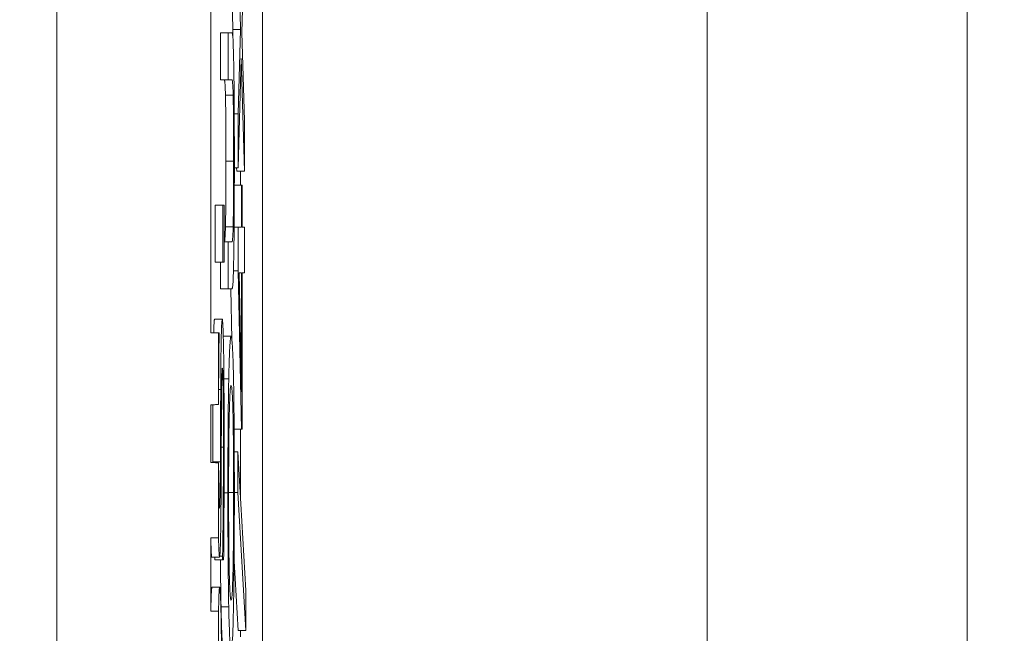
# Model space of a CAD drawing. Units: inches. Extents: x 0.1 to 10.9, y 0.1 to 8.4.
# Drawn here: x 9.7 to 9.7, y 4.5 to 4.5 of the extents above; entities that cross this region are included whole.
import ezdxf

# ---------------------------------------------------------------- set-up
doc = ezdxf.new("R2010")
doc.units = ezdxf.units.IN
doc.header["$MEASUREMENT"] = 0
for name, color, linetype, lineweight in [('Dimension (ANSI)', 7, 'Continuous', 5), ('Hatch (ANSI)', 7, 'Continuous', 5), ('Visible (ANSI)', 7, 'Continuous', 5), ('Visible Narrow (ANSI)', 7, 'Continuous', 5)]:
    doc.layers.add(name, color=color, linetype=linetype, lineweight=lineweight)
doc.styles.add('Note Text (ANSI)', font='tahoma.ttf')
doc.dimstyles.new('Default (ANSI)', dxfattribs={"dimtxt": 0.045, "dimasz": 0.06, "dimexe": 0.0625, "dimexo": 0.001, "dimgap": 0.031, "dimtad": 0, "dimtih": 1, "dimtoh": 1, "dimrnd": 1e-08, "dimzin": 4, "dimdsep": 46, "dimtxsty": 'Note Text (ANSI)', "dimblk": 'Filled-1', "dimcen": 0.09, "dimdle": 0.394, "dimclrd": 256, "dimclre": 256, "dimclrt": 256, "dimadec": 0, "dimazin": 1, "dimtfac": 2.666667, "dimtofl": 0, "dimtmove": 0, "dimatfit": 3, "dimldrblk": 'Filled-1', "dimfxl": 1, "dimtolj": 1, "dimtzin": 4, "dimlwd": -1, "dimlwe": -1, "dimarcsym": 0})

# ---------------------------------------------------------------- blocks, each defined once
blk = doc.blocks.new('Filled-1')
at = {"color": 0}
for p, q in [((0, 0), (-1, 0.16667)), ((-1, 0.16667), (-1, -0.16667)), ((-1, 0), (0, 0)), ((-1, -0.16667), (0, 0))]:
    blk.add_line(p, q, dxfattribs=at)
at = {"color": 0, "flags": 128}
blk.add_lwpolyline([(-1, -0.16667), (0, 0), (-1, 0.16667), (-1, -0.16667)], dxfattribs=at)
at = {"color": 0}
blk.add_solid([(-1, -0.16667), (0, 0), (-1, 0.16667), (-1, -0.16667)], dxfattribs=at)
blk = doc.blocks.new('*D28')
at = {"layer": 'Defpoints', "color": 0, "transparency": 16777216}
for p in [(9.684918, 4.294091), (9.684918, 4.241591), (9.726374, 4.241591)]:
    blk.add_point(p, dxfattribs=at)
at = {"layer": 'Dimension (ANSI)', "transparency": 16777216}
for p, q in [((9.726374, 4.354091), (9.726374, 4.541777)), ((9.726374, 4.541777), (9.786374, 4.541777)), ((9.685918, 4.294091), (9.788874, 4.294091)), ((9.685918, 4.241591), (9.788874, 4.241591)), ((9.726374, 4.181591), (9.726374, 4.121591))]:
    blk.add_line(p, q, dxfattribs=at)
at = {"layer": 'Dimension (ANSI)', "transparency": 16777216, "xscale": 0.0599999986588955, "yscale": 0.0599999986588955, "zscale": 0.0599999986588955}
for p, rotation in [((9.726374, 4.294091), 270), ((9.726374, 4.241591), 90)]:
    blk.add_blockref('Filled-1', p, dxfattribs=dict(at, rotation=rotation))
at = {"layer": 'Dimension (ANSI)', "transparency": 16777216, "insert": (9.869431, 4.541777), "char_height": 0.045, "attachment_point": 5, "style": 'Note Text (ANSI)'}
blk.add_mtext('\\A1; .24\\P[6]', dxfattribs=at)

msp = doc.modelspace()

# ---------------------------------------------------------------- hatches: boundary and pattern name
at = {"layer": 'Hatch (ANSI)'}
h = msp.add_hatch(dxfattribs=at)
h.set_pattern_fill('ANSI31', color=256, angle=15, style=0)
edge = h.paths.add_edge_path()
edge.add_line((9.712495, 4.871765), (9.712495, 4.873174))
edge.add_line((9.712495, 4.873174), (9.712276, 4.873176))
edge.add_line((9.712276, 4.873176), (9.712276, 4.875513))
edge.add_line((9.712276, 4.875513), (9.712495, 4.875516))
edge.add_line((9.712495, 4.875516), (9.712495, 4.87689))
edge.add_line((9.712495, 4.87689), (9.712276, 4.876888))
edge.add_line((9.712276, 4.876888), (9.712276, 4.940887))
edge.add_ellipse((8.487725, 4.957944), major_axis=(1.566761, 0), ratio=0.01745241, start_angle=359.201962, end_angle=359.202328)
edge.add_line((9.712495, 4.940892), (9.712495, 4.951641))
edge.add_ellipse((8.487725, 4.957944), major_axis=(1.27691, 0), ratio=0.01745241, start_angle=359.704477, end_angle=359.705135, ccw=False)
edge.add_line((9.712276, 4.951628), (9.712276, 4.96426))
edge.add_ellipse((8.487725, 4.957944), major_axis=(1.27691, 0), ratio=0.01745241, start_angle=0.294865, end_angle=0.295523, ccw=False)
edge.add_line((9.712495, 4.964247), (9.712495, 4.974996))
edge.add_ellipse((8.487725, 4.957944), major_axis=(1.566761, 0), ratio=0.01745241, start_angle=0.797672, end_angle=0.798038)
edge.add_line((9.712276, 4.975001), (9.712276, 5.043076))
edge.add_line((9.712276, 5.043076), (9.707901, 5.043076))
edge.add_line((9.707901, 5.043076), (9.707901, 4.386826))
edge.add_line((9.707901, 4.386826), (9.712276, 4.386826))
edge.add_line((9.712276, 4.386826), (9.712276, 4.398911))
edge.add_line((9.712276, 4.398911), (9.712495, 4.398907))
edge.add_line((9.712495, 4.398907), (9.712495, 4.401238))
edge.add_line((9.712495, 4.401238), (9.712276, 4.401251))
edge.add_line((9.712276, 4.401251), (9.712276, 4.40299))
edge.add_line((9.712276, 4.40299), (9.712495, 4.403004))
edge.add_line((9.712495, 4.403004), (9.712495, 4.40516))
edge.add_line((9.712495, 4.40516), (9.712276, 4.40516))
edge.add_line((9.712276, 4.40516), (9.712276, 4.406408))
edge.add_line((9.712276, 4.406408), (9.712495, 4.406408))
edge.add_line((9.712495, 4.406408), (9.712495, 4.407745))
edge.add_line((9.712495, 4.407745), (9.712276, 4.407745))
edge.add_line((9.712276, 4.407745), (9.712276, 4.415237))
edge.add_line((9.712276, 4.415237), (9.712495, 4.415236))
edge.add_line((9.712495, 4.415236), (9.712495, 4.417607))
edge.add_line((9.712495, 4.417607), (9.712276, 4.417606))
edge.add_line((9.712276, 4.417606), (9.712276, 4.421717))
edge.add_line((9.712276, 4.421717), (9.712495, 4.421714))
edge.add_line((9.712495, 4.421714), (9.712495, 4.423849))
edge.add_line((9.712495, 4.423849), (9.712276, 4.423863))
edge.add_line((9.712276, 4.423863), (9.712276, 4.425494))
edge.add_line((9.712276, 4.425494), (9.712495, 4.425511))
edge.add_line((9.712495, 4.425511), (9.712495, 4.427544))
edge.add_line((9.712495, 4.427544), (9.712276, 4.427544))
edge.add_line((9.712276, 4.427544), (9.712276, 4.429423))
edge.add_line((9.712276, 4.429423), (9.712495, 4.42942))
edge.add_line((9.712495, 4.42942), (9.712495, 4.431555))
edge.add_line((9.712495, 4.431555), (9.712276, 4.431569))
edge.add_line((9.712276, 4.431569), (9.712276, 4.4332))
edge.add_line((9.712276, 4.4332), (9.712495, 4.433217))
edge.add_line((9.712495, 4.433217), (9.712495, 4.43525))
edge.add_line((9.712495, 4.43525), (9.712276, 4.43525))
edge.add_line((9.712276, 4.43525), (9.712276, 4.442214))
edge.add_line((9.712276, 4.442214), (9.712495, 4.442214))
edge.add_line((9.712495, 4.442214), (9.712495, 4.443551))
edge.add_line((9.712495, 4.443551), (9.712276, 4.443551))
edge.add_line((9.712276, 4.443551), (9.712276, 4.455))
edge.add_line((9.712276, 4.455), (9.712495, 4.455))
edge.add_line((9.712495, 4.455), (9.712495, 4.461267))
edge.add_line((9.712495, 4.461267), (9.712276, 4.461262))
edge.add_line((9.712276, 4.461262), (9.712276, 4.465275))
edge.add_line((9.712276, 4.465275), (9.712495, 4.465275))
edge.add_line((9.712495, 4.465275), (9.712495, 4.466612))
edge.add_line((9.712495, 4.466612), (9.712276, 4.466612))
edge.add_line((9.712276, 4.466612), (9.712276, 4.46884))
edge.add_line((9.712276, 4.46884), (9.712495, 4.468841))
edge.add_line((9.712495, 4.468841), (9.712495, 4.470265))
edge.add_line((9.712495, 4.470265), (9.712276, 4.470263))
edge.add_line((9.712276, 4.470263), (9.712276, 4.475127))
edge.add_line((9.712276, 4.475127), (9.712495, 4.475125))
edge.add_line((9.712495, 4.475125), (9.712495, 4.476476))
edge.add_line((9.712495, 4.476476), (9.712276, 4.476477))
edge.add_line((9.712276, 4.476477), (9.712276, 4.481926))
edge.add_line((9.712276, 4.481926), (9.712495, 4.481926))
edge.add_line((9.712495, 4.481926), (9.712495, 4.483561))
edge.add_line((9.712495, 4.483561), (9.712276, 4.483575))
edge.add_line((9.712276, 4.483575), (9.712276, 4.485131))
edge.add_line((9.712276, 4.485131), (9.712495, 4.485142))
edge.add_line((9.712495, 4.485142), (9.712495, 4.487141))
edge.add_line((9.712495, 4.487141), (9.712276, 4.487139))
edge.add_line((9.712276, 4.487139), (9.712276, 4.498938))
edge.add_line((9.712276, 4.498938), (9.712495, 4.498934))
edge.add_line((9.712495, 4.498934), (9.712495, 4.501322))
edge.add_line((9.712495, 4.501322), (9.712276, 4.501338))
edge.add_line((9.712276, 4.501338), (9.712276, 4.503076))
edge.add_line((9.712276, 4.503076), (9.712495, 4.503094))
edge.add_line((9.712495, 4.503094), (9.712495, 4.505582))
edge.add_line((9.712495, 4.505582), (9.712276, 4.505582))
edge.add_line((9.712276, 4.505582), (9.712276, 4.507302))
edge.add_line((9.712276, 4.507302), (9.712495, 4.507302))
edge.add_line((9.712495, 4.507302), (9.712495, 4.513065))
edge.add_line((9.712495, 4.513065), (9.712276, 4.513062))
edge.add_line((9.712276, 4.513062), (9.712276, 4.515889))
edge.add_line((9.712276, 4.515889), (9.712495, 4.515889))
edge.add_line((9.712495, 4.515889), (9.712495, 4.521562))
edge.add_line((9.712495, 4.521562), (9.712276, 4.521558))
edge.add_line((9.712276, 4.521558), (9.712276, 4.523647))
edge.add_line((9.712276, 4.523647), (9.712495, 4.523644))
edge.add_line((9.712495, 4.523644), (9.712495, 4.525779))
edge.add_line((9.712495, 4.525779), (9.712276, 4.525793))
edge.add_line((9.712276, 4.525793), (9.712276, 4.527424))
edge.add_line((9.712276, 4.527424), (9.712495, 4.527441))
edge.add_line((9.712495, 4.527441), (9.712495, 4.529474))
edge.add_line((9.712495, 4.529474), (9.712276, 4.529474))
edge.add_line((9.712276, 4.529474), (9.712276, 4.541687))
edge.add_line((9.712276, 4.541687), (9.712495, 4.541686))
edge.add_line((9.712495, 4.541686), (9.712495, 4.544057))
edge.add_line((9.712495, 4.544057), (9.712276, 4.544056))
edge.add_line((9.712276, 4.544056), (9.712276, 4.552233))
edge.add_line((9.712276, 4.552233), (9.712495, 4.552233))
edge.add_line((9.712495, 4.552233), (9.712495, 4.558286))
edge.add_line((9.712495, 4.558286), (9.712276, 4.558284))
edge.add_line((9.712276, 4.558284), (9.712276, 4.565391))
edge.add_line((9.712276, 4.565391), (9.712495, 4.565387))
edge.add_line((9.712495, 4.565387), (9.712495, 4.567718))
edge.add_line((9.712495, 4.567718), (9.712276, 4.567731))
edge.add_line((9.712276, 4.567731), (9.712276, 4.569469))
edge.add_line((9.712276, 4.569469), (9.712495, 4.569484))
edge.add_line((9.712495, 4.569484), (9.712495, 4.57164))
edge.add_line((9.712495, 4.57164), (9.712276, 4.57164))
edge.add_line((9.712276, 4.57164), (9.712276, 4.577079))
edge.add_line((9.712276, 4.577079), (9.712495, 4.577079))
edge.add_line((9.712495, 4.577079), (9.712495, 4.583346))
edge.add_line((9.712495, 4.583346), (9.712276, 4.583341))
edge.add_line((9.712276, 4.583341), (9.712276, 4.596492))
edge.add_line((9.712276, 4.596492), (9.712495, 4.596488))
edge.add_line((9.712495, 4.596488), (9.712495, 4.598818))
edge.add_line((9.712495, 4.598818), (9.712276, 4.598832))
edge.add_line((9.712276, 4.598832), (9.712276, 4.60057))
edge.add_line((9.712276, 4.60057), (9.712495, 4.600585))
edge.add_line((9.712495, 4.600585), (9.712495, 4.602741))
edge.add_line((9.712495, 4.602741), (9.712276, 4.602741))
edge.add_line((9.712276, 4.602741), (9.712276, 4.603989))
edge.add_line((9.712276, 4.603989), (9.712495, 4.603989))
edge.add_line((9.712495, 4.603989), (9.712495, 4.605326))
edge.add_line((9.712495, 4.605326), (9.712276, 4.605326))
edge.add_line((9.712276, 4.605326), (9.712276, 4.612818))
edge.add_line((9.712276, 4.612818), (9.712495, 4.612817))
edge.add_line((9.712495, 4.612817), (9.712495, 4.615188))
edge.add_line((9.712495, 4.615188), (9.712276, 4.615187))
edge.add_line((9.712276, 4.615187), (9.712276, 4.619298))
edge.add_line((9.712276, 4.619298), (9.712495, 4.619295))
edge.add_line((9.712495, 4.619295), (9.712495, 4.621429))
edge.add_line((9.712495, 4.621429), (9.712276, 4.621444))
edge.add_line((9.712276, 4.621444), (9.712276, 4.623075))
edge.add_line((9.712276, 4.623075), (9.712495, 4.623092))
edge.add_line((9.712495, 4.623092), (9.712495, 4.625125))
edge.add_line((9.712495, 4.625125), (9.712276, 4.625125))
edge.add_line((9.712276, 4.625125), (9.712276, 4.627004))
edge.add_line((9.712276, 4.627004), (9.712495, 4.627001))
edge.add_line((9.712495, 4.627001), (9.712495, 4.629135))
edge.add_line((9.712495, 4.629135), (9.712276, 4.62915))
edge.add_line((9.712276, 4.62915), (9.712276, 4.630781))
edge.add_line((9.712276, 4.630781), (9.712495, 4.630798))
edge.add_line((9.712495, 4.630798), (9.712495, 4.632831))
edge.add_line((9.712495, 4.632831), (9.712276, 4.632831))
edge.add_line((9.712276, 4.632831), (9.712276, 4.639794))
edge.add_line((9.712276, 4.639794), (9.712495, 4.639794))
edge.add_line((9.712495, 4.639794), (9.712495, 4.641132))
edge.add_line((9.712495, 4.641132), (9.712276, 4.641132))
edge.add_line((9.712276, 4.641132), (9.712276, 4.644956))
edge.add_line((9.712276, 4.644956), (9.712495, 4.644956))
edge.add_line((9.712495, 4.644956), (9.712495, 4.646294))
edge.add_line((9.712495, 4.646294), (9.712276, 4.646294))
edge.add_line((9.712276, 4.646294), (9.712276, 4.657742))
edge.add_line((9.712276, 4.657742), (9.712495, 4.657742))
edge.add_line((9.712495, 4.657742), (9.712495, 4.664009))
edge.add_line((9.712495, 4.664009), (9.712276, 4.664004))
edge.add_line((9.712276, 4.664004), (9.712276, 4.668017))
edge.add_line((9.712276, 4.668017), (9.712495, 4.668017))
edge.add_line((9.712495, 4.668017), (9.712495, 4.669354))
edge.add_line((9.712495, 4.669354), (9.712276, 4.669354))
edge.add_line((9.712276, 4.669354), (9.712276, 4.671582))
edge.add_line((9.712276, 4.671582), (9.712495, 4.671583))
edge.add_line((9.712495, 4.671583), (9.712495, 4.673007))
edge.add_line((9.712495, 4.673007), (9.712276, 4.673006))
edge.add_line((9.712276, 4.673006), (9.712276, 4.677869))
edge.add_line((9.712276, 4.677869), (9.712495, 4.677868))
edge.add_line((9.712495, 4.677868), (9.712495, 4.679218))
edge.add_line((9.712495, 4.679218), (9.712276, 4.679219))
edge.add_line((9.712276, 4.679219), (9.712276, 4.686782))
edge.add_line((9.712276, 4.686782), (9.712495, 4.686776))
edge.add_line((9.712495, 4.686776), (9.712495, 4.68837))
edge.add_line((9.712495, 4.68837), (9.712276, 4.68837))
edge.add_line((9.712276, 4.68837), (9.712276, 4.70168))
edge.add_line((9.712276, 4.70168), (9.712495, 4.701676))
edge.add_line((9.712495, 4.701676), (9.712495, 4.704065))
edge.add_line((9.712495, 4.704065), (9.712276, 4.70408))
edge.add_line((9.712276, 4.70408), (9.712276, 4.705818))
edge.add_line((9.712276, 4.705818), (9.712495, 4.705836))
edge.add_line((9.712495, 4.705836), (9.712495, 4.708324))
edge.add_line((9.712495, 4.708324), (9.712276, 4.708324))
edge.add_line((9.712276, 4.708324), (9.712276, 4.710044))
edge.add_line((9.712276, 4.710044), (9.712495, 4.710044))
edge.add_line((9.712495, 4.710044), (9.712495, 4.715807))
edge.add_line((9.712495, 4.715807), (9.712276, 4.715804))
edge.add_line((9.712276, 4.715804), (9.712276, 4.718631))
edge.add_line((9.712276, 4.718631), (9.712495, 4.718631))
edge.add_line((9.712495, 4.718631), (9.712495, 4.724304))
edge.add_line((9.712495, 4.724304), (9.712276, 4.724301))
edge.add_line((9.712276, 4.724301), (9.712276, 4.726389))
edge.add_line((9.712276, 4.726389), (9.712495, 4.726386))
edge.add_line((9.712495, 4.726386), (9.712495, 4.728521))
edge.add_line((9.712495, 4.728521), (9.712276, 4.728535))
edge.add_line((9.712276, 4.728535), (9.712276, 4.730166))
edge.add_line((9.712276, 4.730166), (9.712495, 4.730183))
edge.add_line((9.712495, 4.730183), (9.712495, 4.732216))
edge.add_line((9.712495, 4.732216), (9.712276, 4.732216))
edge.add_line((9.712276, 4.732216), (9.712276, 4.742483))
edge.add_line((9.712276, 4.742483), (9.712495, 4.742483))
edge.add_line((9.712495, 4.742483), (9.712495, 4.748778))
edge.add_line((9.712495, 4.748778), (9.712276, 4.748778))
edge.add_line((9.712276, 4.748778), (9.712276, 4.754437))
edge.add_line((9.712276, 4.754437), (9.712495, 4.754437))
edge.add_line((9.712495, 4.754437), (9.712495, 4.760455))
edge.add_line((9.712495, 4.760455), (9.712276, 4.760455))
edge.add_line((9.712276, 4.760455), (9.712276, 4.76672))
edge.add_line((9.712276, 4.76672), (9.712495, 4.766716))
edge.add_line((9.712495, 4.766716), (9.712495, 4.769104))
edge.add_line((9.712495, 4.769104), (9.712276, 4.769119))
edge.add_line((9.712276, 4.769119), (9.712276, 4.770857))
edge.add_line((9.712276, 4.770857), (9.712495, 4.770876))
edge.add_line((9.712495, 4.770876), (9.712495, 4.773363))
edge.add_line((9.712495, 4.773363), (9.712276, 4.773363))
edge.add_line((9.712276, 4.773363), (9.712276, 4.780526))
edge.add_line((9.712276, 4.780526), (9.712495, 4.780523))
edge.add_line((9.712495, 4.780523), (9.712495, 4.781907))
edge.add_line((9.712495, 4.781907), (9.712276, 4.781909))
edge.add_line((9.712276, 4.781909), (9.712276, 4.785518))
edge.add_line((9.712276, 4.785518), (9.712495, 4.785514))
edge.add_line((9.712495, 4.785514), (9.712495, 4.787845))
edge.add_line((9.712495, 4.787845), (9.712276, 4.787858))
edge.add_line((9.712276, 4.787858), (9.712276, 4.789597))
edge.add_line((9.712276, 4.789597), (9.712495, 4.789611))
edge.add_line((9.712495, 4.789611), (9.712495, 4.791768))
edge.add_line((9.712495, 4.791768), (9.712276, 4.791768))
edge.add_line((9.712276, 4.791768), (9.712276, 4.794962))
edge.add_line((9.712276, 4.794962), (9.712495, 4.794961))
edge.add_line((9.712495, 4.794961), (9.712495, 4.797332))
edge.add_line((9.712495, 4.797332), (9.712276, 4.797331))
edge.add_line((9.712276, 4.797331), (9.712276, 4.801316))
edge.add_line((9.712276, 4.801316), (9.712495, 4.801316))
edge.add_line((9.712495, 4.801316), (9.712495, 4.803763))
edge.add_line((9.712495, 4.803763), (9.712276, 4.803761))
edge.add_line((9.712276, 4.803761), (9.712276, 4.807269))
edge.add_line((9.712276, 4.807269), (9.712495, 4.807269))
edge.add_line((9.712495, 4.807269), (9.712495, 4.808517))
edge.add_line((9.712495, 4.808517), (9.712276, 4.808517))
edge.add_line((9.712276, 4.808517), (9.712276, 4.812502))
edge.add_line((9.712276, 4.812502), (9.712495, 4.812501))
edge.add_line((9.712495, 4.812501), (9.712495, 4.814872))
edge.add_line((9.712495, 4.814872), (9.712276, 4.814871))
edge.add_line((9.712276, 4.814871), (9.712276, 4.818856))
edge.add_line((9.712276, 4.818856), (9.712495, 4.818856))
edge.add_line((9.712495, 4.818856), (9.712495, 4.825123))
edge.add_line((9.712495, 4.825123), (9.712276, 4.825119))
edge.add_line((9.712276, 4.825119), (9.712276, 4.830189))
edge.add_line((9.712276, 4.830189), (9.712495, 4.830188))
edge.add_line((9.712495, 4.830188), (9.712495, 4.832559))
edge.add_line((9.712495, 4.832559), (9.712276, 4.832558))
edge.add_line((9.712276, 4.832558), (9.712276, 4.841573))
edge.add_line((9.712276, 4.841573), (9.712495, 4.841569))
edge.add_line((9.712495, 4.841569), (9.712495, 4.843804))
edge.add_line((9.712495, 4.843804), (9.712276, 4.843817))
edge.add_line((9.712276, 4.843817), (9.712276, 4.845649))
edge.add_line((9.712276, 4.845649), (9.712495, 4.845661))
edge.add_line((9.712495, 4.845661), (9.712495, 4.847915))
edge.add_line((9.712495, 4.847915), (9.712276, 4.847911))
edge.add_line((9.712276, 4.847911), (9.712276, 4.850658))
edge.add_line((9.712276, 4.850658), (9.712495, 4.850658))
edge.add_line((9.712495, 4.850658), (9.712495, 4.853105))
edge.add_line((9.712495, 4.853105), (9.712276, 4.853103))
edge.add_line((9.712276, 4.853103), (9.712276, 4.856611))
edge.add_line((9.712276, 4.856611), (9.712495, 4.856611))
edge.add_line((9.712495, 4.856611), (9.712495, 4.857859))
edge.add_line((9.712495, 4.857859), (9.712276, 4.857859))
edge.add_line((9.712276, 4.857859), (9.712276, 4.859897))
edge.add_line((9.712276, 4.859897), (9.712495, 4.859897))
edge.add_line((9.712495, 4.859897), (9.712495, 4.861235))
edge.add_line((9.712495, 4.861235), (9.712276, 4.861235))
edge.add_line((9.712276, 4.861235), (9.712276, 4.86632))
edge.add_line((9.712276, 4.86632), (9.712495, 4.866322))
edge.add_line((9.712495, 4.866322), (9.712495, 4.8678))
edge.add_line((9.712495, 4.8678), (9.712276, 4.867798))
edge.add_line((9.712276, 4.867798), (9.712276, 4.871768))
edge.add_line((9.712276, 4.871768), (9.712495, 4.871765))

# ---------------------------------------------------------------- linework, layer by layer
at = {"layer": 'Visible (ANSI)'}
for p, q in [((9.707901, 5.043076), (9.707901, 4.386826)), ((9.713744, 4.965338), (9.713744, 4.466012)), ((9.733755, 4.466012), (9.733755, 4.965338)), ((9.712276, 4.529474), (9.712276, 4.541687)), ((9.713055, 4.540548), (9.713123, 4.538101)), ((9.71316, 4.538012), (9.71323, 4.540458)), ((9.712905, 4.538101), (9.712853, 4.53992)), ((9.712899, 4.537894), (9.712905, 4.538101)), ((9.712905, 4.538101), (9.713123, 4.538101)), ((9.713123, 4.538101), (9.713055, 4.535704)), ((9.712547, 4.536666), (9.712547, 4.538003)), ((9.712547, 4.538003), (9.712765, 4.538003)), ((9.712875, 4.538003), (9.712765, 4.538003)), ((9.712765, 4.538003), (9.712765, 4.536666)), ((9.71323, 4.535516), (9.71316, 4.538012)), ((9.713055, 4.534171), (9.713142, 4.537278)), ((9.713142, 4.537278), (9.71323, 4.534073)), ((9.712547, 4.536666), (9.712765, 4.536666)), ((9.712765, 4.536666), (9.712876, 4.536666)), ((9.712942, 4.535704), (9.713055, 4.535704)), ((9.713055, 4.535704), (9.713055, 4.534171)), ((9.71323, 4.534073), (9.71323, 4.535516)), ((9.712945, 4.534171), (9.713055, 4.534171)), ((9.713011, 4.534073), (9.713009, 4.534171)), ((9.713011, 4.534073), (9.71323, 4.534073)), ((9.713117, 4.533673), (9.713117, 4.534073)), ((9.712944, 4.533673), (9.713151, 4.533673)), ((9.71317, 4.533673), (9.713151, 4.533673)), ((9.713151, 4.533673), (9.713151, 4.532475)), ((9.71317, 4.532475), (9.71317, 4.533673)), ((9.7124, 4.531488), (9.7124, 4.533103)), ((9.7124, 4.533103), (9.712618, 4.533103)), ((9.712652, 4.533103), (9.712618, 4.533103)), ((9.712618, 4.533103), (9.712618, 4.531488)), ((9.712652, 4.531488), (9.712652, 4.533103)), ((9.712938, 4.532475), (9.713055, 4.532475)), ((9.713151, 4.532475), (9.713055, 4.532475)), ((9.713055, 4.532475), (9.713055, 4.531235)), ((9.71323, 4.532475), (9.71317, 4.532475)), ((9.71323, 4.531178), (9.71323, 4.532475)), ((9.712652, 4.532059), (9.712765, 4.532059)), ((9.712875, 4.532059), (9.712765, 4.532059)), ((9.712765, 4.532059), (9.712765, 4.530722)), ((9.7124, 4.531488), (9.712618, 4.531488)), ((9.712547, 4.530722), (9.712547, 4.531488)), ((9.712618, 4.531488), (9.712652, 4.531488)), ((9.712919, 4.531235), (9.713055, 4.531235)), ((9.713055, 4.531235), (9.713145, 4.526734)), ((9.713151, 4.527794), (9.713082, 4.531178)), ((9.713082, 4.531178), (9.713151, 4.531178)), ((9.713151, 4.531178), (9.713151, 4.527794)), ((9.71317, 4.526734), (9.71317, 4.531178)), ((9.71317, 4.531178), (9.71323, 4.531178)), ((9.712547, 4.530722), (9.712765, 4.530722)), ((9.712765, 4.530722), (9.712875, 4.530722)), ((9.712875, 4.529286), (9.712846, 4.530722)), ((9.712383, 4.529865), (9.712602, 4.529865)), ((9.712495, 4.529474), (9.712276, 4.529474)), ((9.712495, 4.527441), (9.712495, 4.529474)), ((9.712512, 4.529474), (9.712495, 4.529474)), ((9.712512, 4.529376), (9.712512, 4.529474)), ((9.712634, 4.529376), (9.712853, 4.529376)), ((9.712648, 4.528169), (9.712785, 4.528169)), ((9.712276, 4.525793), (9.712276, 4.527424)), ((9.712939, 4.526734), (9.713145, 4.526734)), ((9.713117, 4.524848), (9.713117, 4.526734)), ((9.713145, 4.526734), (9.71317, 4.526734)), ((9.712942, 4.52609), (9.713047, 4.52609)), ((9.713047, 4.52609), (9.713047, 4.524932)), ((9.713268, 4.522151), (9.713047, 4.52609)), ((9.712495, 4.523644), (9.712495, 4.525779)), ((9.712945, 4.524932), (9.713047, 4.524932)), ((9.713047, 4.524932), (9.713268, 4.52101)), ((9.712276, 4.521558), (9.712276, 4.523647)), ((9.712305, 4.523097), (9.712523, 4.523097)), ((9.712393, 4.523024), (9.712393, 4.523097)), ((9.712393, 4.523024), (9.712612, 4.523024)), ((9.712531, 4.523122), (9.712612, 4.523122)), ((9.712612, 4.523122), (9.712612, 4.523024)), ((9.712612, 4.523024), (9.712641, 4.523024)), ((9.71305, 4.52101), (9.712938, 4.522987)), ((9.71231, 4.522249), (9.712529, 4.522249)), ((9.713268, 4.52101), (9.713268, 4.522151)), ((9.712495, 4.515889), (9.712495, 4.521562)), ((9.712567, 4.521687), (9.712785, 4.521687)), ((9.71305, 4.52101), (9.713268, 4.52101)), ((9.713117, 4.52083), (9.713117, 4.52101))]:
    msp.add_line(p, q, dxfattribs=at)
for points, degree, knots in [([(9.712928, 4.537041), (9.712926, 4.537219), (9.712922, 4.537372), (9.712915, 4.537627), (9.712911, 4.537723), (9.712896, 4.537956), (9.712886, 4.538003), (9.712875, 4.538003)], 3, [-0.03843807, -0.03843807, -0.03843807, -0.03843807, -0.02985246, -0.02985246, -0.02106947, -0.02106947, 0, 0, 0, 0]), ([(9.712945, 4.534358), (9.712945, 4.535228), (9.712942, 4.535733), (9.712937, 4.536413), (9.712934, 4.536749), (9.712928, 4.537041)], 3, [-0.02549675, -0.02549675, -0.02549675, -0.02549675, -0.01428487, -0.01428487, 0, 0, 0, 0]), ([(9.712876, 4.536666), (9.712887, 4.536666), (9.712893, 4.536606), (9.712901, 4.536512), (9.712906, 4.536401), (9.71291, 4.536234)], 3, [-0.01668925, -0.01668925, -0.01668925, -0.01668925, -0.0105883, -0.0105883, 0, 0, 0, 0]), ([(9.71291, 4.536234), (9.712913, 4.536143), (9.712915, 4.536033), (9.712919, 4.535737), (9.71292, 4.535571), (9.712924, 4.535112), (9.712925, 4.534736), (9.712925, 4.534358)], 3, [-0.02052659, -0.02052659, -0.02052659, -0.02052659, -0.01731793, -0.01731793, -0.01315836, -0.01315836, 0, 0, 0, 0]), ([(9.712925, 4.534358), (9.712925, 4.534105), (9.712924, 4.533847), (9.712923, 4.533424), (9.712921, 4.533185), (9.712916, 4.532767), (9.712914, 4.532614), (9.71291, 4.532491)], 3, [-0.03111887, -0.03111887, -0.03111887, -0.03111887, -0.01751567, -0.01751567, -0.00775489, -0.00775489, 0, 0, 0, 0]), ([(9.712928, 4.531684), (9.712931, 4.531839), (9.712934, 4.532011), (9.712938, 4.53239), (9.712939, 4.532595), (9.712943, 4.533117), (9.712945, 4.533608), (9.712945, 4.534358)], 3, [-0.06185976, -0.06185976, -0.06185976, -0.06185976, -0.04427041, -0.04427041, -0.02612704, -0.02612704, 0, 0, 0, 0]), ([(9.71291, 4.532491), (9.712906, 4.532319), (9.712901, 4.532207), (9.712893, 4.532117), (9.712886, 4.532059), (9.712875, 4.532059)], 3, [-0.06584141, -0.06584141, -0.06584141, -0.06584141, -0.02297938, -0.02297938, 0, 0, 0, 0]), ([(9.712875, 4.530722), (9.712896, 4.530722), (9.712907, 4.530924), (9.712918, 4.531196), (9.712924, 4.531408), (9.712928, 4.531684)], 3, [-0.02472679, -0.02472679, -0.02472679, -0.02472679, -0.01347678, -0.01347678, 0, 0, 0, 0]), ([(9.712602, 4.529865), (9.712598, 4.529865), (9.712593, 4.529842), (9.712586, 4.529734), (9.712582, 4.529656), (9.712573, 4.529368), (9.712569, 4.529149), (9.712563, 4.528653), (9.71256, 4.528262), (9.712558, 4.527868)], 3, [-0.0313374, -0.0313374, -0.0313374, -0.0313374, -0.02642581, -0.02642581, -0.02188649, -0.02188649, -0.01436258, -0.01436258, 0, 0, 0, 0]), ([(9.712639, 4.528952), (9.712637, 4.529102), (9.712634, 4.529234), (9.712628, 4.529466), (9.712625, 4.529563), (9.712615, 4.529788), (9.712609, 4.529865), (9.712602, 4.529865)], 3, [-0.02804177, -0.02804177, -0.02804177, -0.02804177, -0.02089876, -0.02089876, -0.013558, -0.013558, 0, 0, 0, 0]), ([(9.712495, 4.527441), (9.712496, 4.527784), (9.712498, 4.528044), (9.712503, 4.52863), (9.712507, 4.529038), (9.712512, 4.529376)], 3, [-0.02235995, -0.02235995, -0.02235995, -0.02235995, -0.01597759, -0.01597759, 0, 0, 0, 0]), ([(9.712853, 4.529376), (9.712833, 4.529376), (9.71282, 4.52918), (9.712801, 4.528781), (9.712793, 4.528522), (9.712785, 4.528169)], 3, [-0.03968039, -0.03968039, -0.03968039, -0.03968039, -0.01890461, -0.01890461, 0, 0, 0, 0]), ([(9.712921, 4.528169), (9.712917, 4.528371), (9.712912, 4.528542), (9.712903, 4.528844), (9.712897, 4.528968), (9.712883, 4.529229), (9.71287, 4.529376), (9.712853, 4.529376)], 3, [-0.07344982, -0.07344982, -0.07344982, -0.07344982, -0.05443843, -0.05443843, -0.03392596, -0.03392596, 0, 0, 0, 0]), ([(9.712655, 4.526326), (9.712655, 4.526869), (9.712654, 4.527406), (9.712649, 4.528064), (9.712646, 4.528496), (9.712639, 4.528952)], 3, [-0.06931962, -0.06931962, -0.06931962, -0.06931962, -0.02155221, -0.02155221, 0, 0, 0, 0]), ([(9.712579, 4.527231), (9.712579, 4.527401), (9.712581, 4.527571), (9.712583, 4.52786), (9.712585, 4.527984), (9.712588, 4.528175), (9.712591, 4.52828), (9.712598, 4.52844), (9.712602, 4.528471), (9.712605, 4.528471)], 3, [-0.03518324, -0.03518324, -0.03518324, -0.03518324, -0.02439831, -0.02439831, -0.01515918, -0.01515918, -0.00779135, -0.00779135, 0, 0, 0, 0]), ([(9.712605, 4.528471), (9.712608, 4.528471), (9.71261, 4.52846), (9.712614, 4.52841), (9.712616, 4.528374), (9.712621, 4.528238), (9.712623, 4.528118), (9.712628, 4.527835), (9.71263, 4.527645), (9.712634, 4.527002), (9.712635, 4.526604), (9.712635, 4.526228)], 3, [-0.04932167, -0.04932167, -0.04932167, -0.04932167, -0.04210895, -0.04210895, -0.03531278, -0.03531278, -0.02367223, -0.02367223, -0.01306557, -0.01306557, 0, 0, 0, 0]), ([(9.712785, 4.528169), (9.712782, 4.527972), (9.712778, 4.527752), (9.712771, 4.527211), (9.712769, 4.526923), (9.712763, 4.526146), (9.712762, 4.52554), (9.712762, 4.524924)], 3, [-0.03566392, -0.03566392, -0.03566392, -0.03566392, -0.02929802, -0.02929802, -0.02145113, -0.02145113, 0, 0, 0, 0]), ([(9.712945, 4.524924), (9.712945, 4.525283), (9.712944, 4.52564), (9.712942, 4.52632), (9.71294, 4.526647), (9.712933, 4.52742), (9.712928, 4.527824), (9.712921, 4.528169)], 3, [-0.04252098, -0.04252098, -0.04252098, -0.04252098, -0.02994063, -0.02994063, -0.01818149, -0.01818149, 0, 0, 0, 0]), ([(9.712558, 4.527868), (9.712556, 4.527545), (9.712554, 4.52717), (9.712552, 4.526734), (9.71255, 4.526231), (9.712548, 4.525804)], 3, [-0.06067388, -0.06067388, -0.06067388, -0.06067388, -0.0153778, -0.0153778, 0, 0, 0, 0]), ([(9.7128, 4.527158), (9.712808, 4.527514), (9.712817, 4.527683), (9.712832, 4.527925), (9.712843, 4.527982), (9.712853, 4.527982)], 3, [-0.0311325, -0.0311325, -0.0311325, -0.0311325, -0.02052502, -0.02052502, 0, 0, 0, 0]), ([(9.712853, 4.527982), (9.712861, 4.527982), (9.712868, 4.527952), (9.712882, 4.52781), (9.712889, 4.527709), (9.712903, 4.52734), (9.712908, 4.527083), (9.712915, 4.526653), (9.712919, 4.526377), (9.712923, 4.525704), (9.712925, 4.525321), (9.712925, 4.524932)], 3, [-0.04847345, -0.04847345, -0.04847345, -0.04847345, -0.04096741, -0.04096741, -0.03455596, -0.03455596, -0.02535223, -0.02535223, -0.01356157, -0.01356157, 0, 0, 0, 0]), ([(9.712276, 4.527424), (9.712313, 4.527427), (9.712349, 4.52743), (9.712422, 4.527435), (9.712459, 4.527438), (9.712495, 4.527441)], 3, [-0.002548087, -0.002548087, -0.002548087, -0.002548087, -0.001273965, -0.001273965, 0, 0, 0, 0]), ([(9.71233, 4.525804), (9.712332, 4.526228), (9.712335, 4.527165), (9.712337, 4.527429)], 2, [0, 0, 0, 1, 1.520345, 1.520345, 1.520345]), ([(9.712571, 4.525413), (9.712572, 4.525717), (9.712573, 4.526072), (9.712576, 4.526665), (9.712577, 4.526949), (9.712579, 4.527231)], 3, [-0.02120746, -0.02120746, -0.02120746, -0.02120746, -0.0102194, -0.0102194, 0, 0, 0, 0]), ([(9.712782, 4.524932), (9.712782, 4.525194), (9.712782, 4.525455), (9.712785, 4.525948), (9.712786, 4.526178), (9.712791, 4.526693), (9.712795, 4.526946), (9.7128, 4.527158)], 3, [-0.02986423, -0.02986423, -0.02986423, -0.02986423, -0.02070623, -0.02070623, -0.01213858, -0.01213858, 0, 0, 0, 0]), ([(9.712641, 4.523024), (9.712645, 4.523489), (9.712648, 4.523972), (9.712652, 4.524685), (9.712655, 4.525259), (9.712655, 4.526326)], 3, [-0.1216694, -0.1216694, -0.1216694, -0.1216694, -0.037186, -0.037186, 0, 0, 0, 0]), ([(9.712635, 4.526228), (9.712635, 4.525673), (9.712632, 4.525132), (9.712626, 4.524268), (9.712622, 4.523703), (9.712612, 4.523122)], 3, [-0.06855278, -0.06855278, -0.06855278, -0.06855278, -0.02778097, -0.02778097, 0, 0, 0, 0]), ([(9.712495, 4.525779), (9.712459, 4.525781), (9.712422, 4.525783), (9.712349, 4.525788), (9.712313, 4.525791), (9.712276, 4.525793)], 3, [-0.002545848, -0.002545848, -0.002545848, -0.002545848, -0.001272928, -0.001272928, 0, 0, 0, 0]), ([(9.712521, 4.524492), (9.712519, 4.524492), (9.712517, 4.5245), (9.712514, 4.524539), (9.712512, 4.524567), (9.712508, 4.524678), (9.712505, 4.524784), (9.712501, 4.52506), (9.712498, 4.52526), (9.712496, 4.525614), (9.712495, 4.525696), (9.712495, 4.525779)], 3, [-0.04198899, -0.04198899, -0.04198899, -0.04198899, -0.03680493, -0.03680493, -0.03187308, -0.03187308, -0.02252497, -0.02252497, -0.01225465, -0.01225465, -0.00926752, -0.00926752, -0.00926752, -0.00926752]), ([(9.712548, 4.525804), (9.712547, 4.525622), (9.712546, 4.525442), (9.712543, 4.525128), (9.712542, 4.524993), (9.712538, 4.524785), (9.712536, 4.524681), (9.712529, 4.524522), (9.712525, 4.524492), (9.712521, 4.524492)], 3, [-0.03495865, -0.03495865, -0.03495865, -0.03495865, -0.02433458, -0.02433458, -0.01494851, -0.01494851, -0.00765231, -0.00765231, 0, 0, 0, 0]), ([(9.712555, 4.52375), (9.712559, 4.523962), (9.712562, 4.524205), (9.712566, 4.524618), (9.712568, 4.524918), (9.712571, 4.525413)], 3, [-0.05320224, -0.05320224, -0.05320224, -0.05320224, -0.01785115, -0.01785115, 0, 0, 0, 0]), ([(9.712762, 4.524924), (9.712762, 4.524563), (9.712762, 4.524202), (9.712765, 4.523517), (9.712767, 4.523199), (9.712773, 4.52243), (9.712779, 4.522028), (9.712785, 4.521687)], 3, [-0.04227872, -0.04227872, -0.04227872, -0.04227872, -0.02977984, -0.02977984, -0.01802851, -0.01802851, 0, 0, 0, 0]), ([(9.7128, 4.522698), (9.712797, 4.522841), (9.712794, 4.523003), (9.712789, 4.523398), (9.712787, 4.523594), (9.712783, 4.524127), (9.712782, 4.52453), (9.712782, 4.524932)], 3, [-0.02538979, -0.02538979, -0.02538979, -0.02538979, -0.02006165, -0.02006165, -0.01400165, -0.01400165, 0, 0, 0, 0]), ([(9.712925, 4.524932), (9.712925, 4.524711), (9.712924, 4.52449), (9.712923, 4.52407), (9.712922, 4.523873), (9.712917, 4.523362), (9.712914, 4.523084), (9.712903, 4.522522), (9.712896, 4.522318), (9.712878, 4.52195), (9.712865, 4.521874), (9.712853, 4.521874)], 3, [-0.06114642, -0.06114642, -0.06114642, -0.06114642, -0.05465366, -0.05465366, -0.04854632, -0.04854632, -0.03808751, -0.03808751, -0.02401632, -0.02401632, 0, 0, 0, 0]), ([(9.712921, 4.521678), (9.712925, 4.521876), (9.712928, 4.522096), (9.712934, 4.522572), (9.712937, 4.522828), (9.712943, 4.523687), (9.712945, 4.524302), (9.712945, 4.524924)], 3, [-0.04369046, -0.04369046, -0.04369046, -0.04369046, -0.03244121, -0.03244121, -0.02167391, -0.02167391, 0, 0, 0, 0]), ([(9.712276, 4.523647), (9.712313, 4.523646), (9.712349, 4.523646), (9.712422, 4.523645), (9.712459, 4.523644), (9.712495, 4.523644)], 3, [-0.002540005, -0.002540005, -0.002540005, -0.002540005, -0.001269898, -0.001269898, 0, 0, 0, 0]), ([(9.712495, 4.523644), (9.712498, 4.523502), (9.712502, 4.523384), (9.712511, 4.523158), (9.712517, 4.523097), (9.712523, 4.523097)], 3, [-0.02052078, -0.02052078, -0.02052078, -0.02052078, -0.01240036, -0.01240036, 0, 0, 0, 0]), ([(9.712523, 4.523097), (9.712533, 4.523097), (9.712539, 4.523206), (9.712547, 4.523383), (9.712551, 4.52354), (9.712555, 4.52375)], 3, [-0.01710724, -0.01710724, -0.01710724, -0.01710724, -0.0107456, -0.0107456, 0, 0, 0, 0]), ([(9.712853, 4.521874), (9.712844, 4.521874), (9.712831, 4.52192), (9.712812, 4.52229), (9.712805, 4.522461), (9.7128, 4.522698)], 3, [-0.04045491, -0.04045491, -0.04045491, -0.04045491, -0.01343535, -0.01343535, 0, 0, 0, 0]), ([(9.712276, 4.521558), (9.71228, 4.521774), (9.712296, 4.522249), (9.71231, 4.522249)], 2, [0.507287, 0.507287, 0.507287, 1, 2, 2, 2]), ([(9.712529, 4.522249), (9.712524, 4.522249), (9.712519, 4.522218), (9.71251, 4.522086), (9.712506, 4.521995), (9.712499, 4.521736), (9.712497, 4.521653), (9.712495, 4.521562)], 3, [-0.04178371, -0.04178371, -0.04178371, -0.04178371, -0.02451314, -0.02451314, -0.01285192, -0.01285192, -0.00800973, -0.00800973, -0.00800973, -0.00800973]), ([(9.712568, 4.521368), (9.712566, 4.521508), (9.712563, 4.521631), (9.712557, 4.52185), (9.712554, 4.521942), (9.712546, 4.522135), (9.712538, 4.522249), (9.712529, 4.522249)], 3, [-0.04134993, -0.04134993, -0.04134993, -0.04134993, -0.03011102, -0.03011102, -0.0184159, -0.0184159, 0, 0, 0, 0]), ([(9.712495, 4.521562), (9.712459, 4.521561), (9.712422, 4.521561), (9.712349, 4.52156), (9.712313, 4.521559), (9.712276, 4.521558)], 3, [-0.002540697, -0.002540697, -0.002540697, -0.002540697, -0.001270344, -0.001270344, 0, 0, 0, 0]), ([(9.712785, 4.521687), (9.712794, 4.521279), (9.712804, 4.520991), (9.712821, 4.520672), (9.712833, 4.52048), (9.712853, 4.52048)], 3, [-0.1043264, -0.1043264, -0.1043264, -0.1043264, -0.0397933, -0.0397933, 0, 0, 0, 0]), ([(9.712853, 4.52048), (9.712868, 4.52048), (9.712883, 4.520591), (9.712906, 4.52108), (9.712914, 4.521334), (9.712921, 4.521678)], 3, [-0.04820069, -0.04820069, -0.04820069, -0.04820069, -0.01832246, -0.01832246, 0, 0, 0, 0]), ([(9.712586, 4.51836), (9.712586, 4.519378), (9.712583, 4.519931), (9.712578, 4.520662), (9.712574, 4.521041), (9.712568, 4.521368)], 3, [-0.02751501, -0.02751501, -0.02751501, -0.02751501, -0.01601935, -0.01601935, 0, 0, 0, 0])]:
    msp.add_open_spline(points, degree=degree, knots=knots, dxfattribs=at)
for points in [[(9.712692, 4.536234), (9.712685, 4.536487), (9.712669, 4.536666), (9.712657, 4.536666)], [(9.712706, 4.534358), (9.712706, 4.534986), (9.712699, 4.535965), (9.712692, 4.536234)], [(9.712692, 4.532491), (9.712699, 4.53276), (9.712706, 4.53369), (9.712706, 4.534358)], [(9.712656, 4.532059), (9.712668, 4.532059), (9.712685, 4.532238), (9.712692, 4.532491)], [(9.712358, 4.529474), (9.712368, 4.529865), (9.712383, 4.529865)], [(9.71263, 4.529373), (9.712632, 4.529376), (9.712634, 4.529376)], [(9.712329, 4.52579), (9.71233, 4.525797), (9.71233, 4.525804)], [(9.712305, 4.523097), (9.712288, 4.523097), (9.712276, 4.523647)], [(9.712567, 4.521687), (9.712556, 4.522249), (9.71255, 4.523024)], [(9.712634, 4.52048), (9.712612, 4.52048), (9.712579, 4.521108), (9.712567, 4.521687)]]:
    msp.add_open_spline(points, degree=2, dxfattribs=at)
at = {"layer": 'Visible Narrow (ANSI)'}
for p, q in [((9.712692, 4.536234), (9.71291, 4.536234)), ((9.712706, 4.534358), (9.712925, 4.534358)), ((9.712692, 4.532491), (9.71291, 4.532491)), ((9.712497, 4.527868), (9.712558, 4.527868)), ((9.712574, 4.526228), (9.712635, 4.526228)), ((9.71233, 4.525804), (9.712548, 4.525804)), ((9.712653, 4.524924), (9.712762, 4.524924)), ((9.712782, 4.524932), (9.712925, 4.524932))]:
    msp.add_line(p, q, dxfattribs=at)

# ---------------------------------------------------------------- dimensions: what is measured, and where the dimension line sits
at = {"layer": 'Dimension (ANSI)'}
dim = msp.add_linear_dim(base=(9.726374, 4.241591), p1=(9.684918, 4.294091), p2=(9.684918, 4.241591), angle=90, text=' <>\\X[6]', dimstyle='Default (ANSI)', override={"dimgap": 0.031, "dimdec": 2, "dimlfac": 4.571429, "dimpost": '\\X', "dimtol": 0, "dimlim": 0, "dimtp": 0, "dimtm": 0, "dimtdec": 2, "dimatfit": 1}, dxfattribs=at)
dim.commit()
dim.dimension.update_dxf_attribs({"geometry": '*D28', "text_midpoint": (9.869431, 4.541777), "dimtype": 160})

doc.saveas('drawing.dxf')
